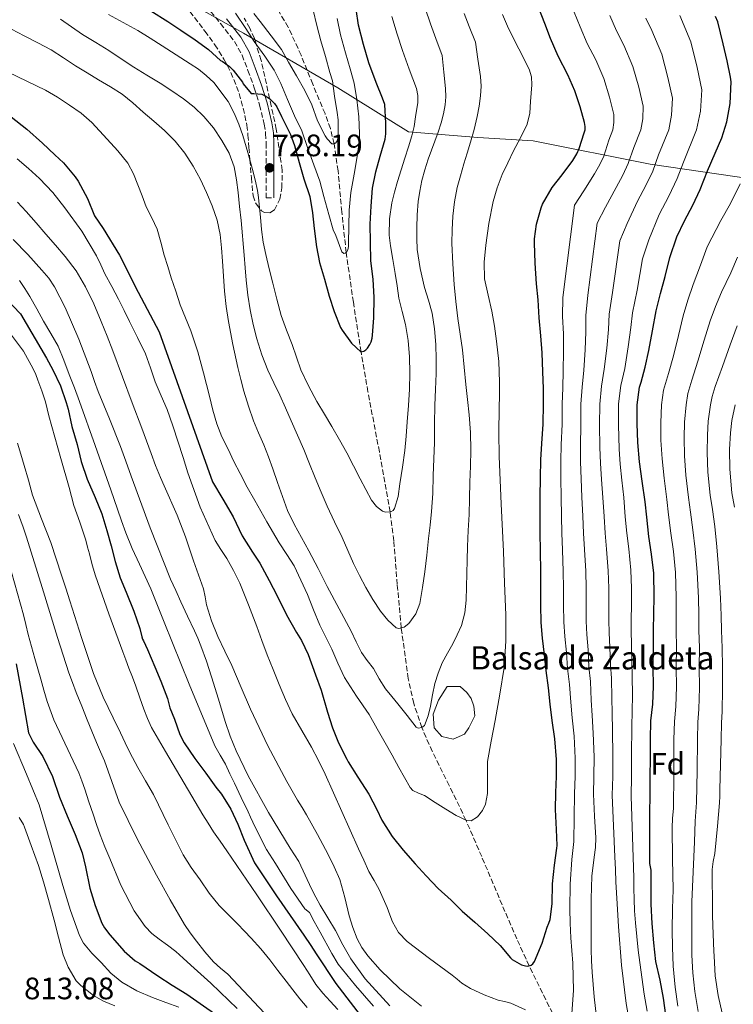
# Model space of a CAD drawing. Units: metres. Extents: x 563083 to 566527, y 4731033 to 4733379.
# Drawn here: x 565587 to 565818, y 4731876 to 4732194 of the extents above; entities that cross this region are included whole.
import ezdxf
from ezdxf.enums import TextEntityAlignment as Align

# ---------------------------------------------------------------- set-up
doc = ezdxf.new("R2010")
doc.units = ezdxf.units.M
doc.header["$MEASUREMENT"] = 0
doc.linetypes.add('DGN Style 3', pattern=[2.435891, 1.739922, -0.695969])
for name, color, linetype, lineweight in [('Balsa-alberca', 142, 'Continuous', 0), ('Camino', 7, 'DGN Style 3', 0), ('Cota de punto acotado terreno', 7, 'Continuous', 0), ('Curva de nivel directora', 30, 'Continuous', 30), ('Curva de nivel intermedia', 30, 'Continuous', 0), ('Etiqueta de zona arbolada', 92, 'Continuous', 0), ('Límite de municipio', 7, 'Continuous', 0), ('Margen derecho', 7, 'Continuous', 0), ('Punto acotado terreno (símbolo)', 7, 'Continuous', 0), ('Texto de Balsa-alberca', 4, 'Continuous', 0), ('Vaguada', 142, 'DGN Style 3', 13), ('Zona arbolada', 92, 'DGN Style 3', 0)]:
    doc.layers.add(name, color=color, linetype=linetype, lineweight=lineweight)
doc.styles.add('Style-Arial', font='arial.ttf')

# ---------------------------------------------------------------- blocks, each defined once
blk = doc.blocks.new('5PATER')
at = {"layer": 'Punto acotado terreno (símbolo)', "linetype": 'Continuous', "lineweight": 0}
h = blk.add_hatch(color=51, dxfattribs=at)
edge = h.paths.add_edge_path()
edge.add_ellipse((0, 0), major_axis=(-0.11, -0.111), ratio=0.999422, start_angle=0, end_angle=360)

msp = doc.modelspace()

# ---------------------------------------------------------------- linework, layer by layer
at = {"layer": 'Balsa-alberca', "color": 142, "linetype": 'Continuous', "lineweight": 0, "elevation": 741.91, "flags": 128}
msp.add_lwpolyline([(565729.73, 4731978.83), (565731.96, 4731976.87), (565733.36, 4731974.91), (565734.2, 4731972.39), (565734.48, 4731969.31), (565732.52, 4731965.39), (565731.12, 4731963.43), (565727.49, 4731961.75), (565723.86, 4731962.59), (565721.35, 4731965.39), (565721.07, 4731969.87), (565722.74, 4731974.35), (565725.54, 4731978.83), (565729.73, 4731978.83)], close=True, dxfattribs=at)
at = {"layer": 'Balsa-alberca', "color": 142, "linetype": 'Continuous', "lineweight": 0}
msp.add_polyline3d([(565729.73, 4731978.83, 741.91), (565725.54, 4731978.83, 740.95), (565722.74, 4731974.35, 740.51), (565721.07, 4731969.87, 740.35), (565721.35, 4731965.39, 740.74), (565723.86, 4731962.59, 741.69), (565727.49, 4731961.75, 742.53), (565731.12, 4731963.43, 742.97), (565732.52, 4731965.39, 743.16), (565734.48, 4731969.31, 743.42), (565734.2, 4731972.39, 743.23), (565733.36, 4731974.91, 742.93), (565731.96, 4731976.87, 742.53), (565729.73, 4731978.83, 741.91)], dxfattribs=at)
at = {"layer": 'Camino', "color": 7, "linetype": 'DGN Style 3', "lineweight": 0}
msp.add_polyline3d([(565647.55, 4732198.79, 720.48), (565652.31, 4732192.97, 721.42), (565656.8, 4732187.2, 722.37), (565659.25, 4732182.77, 723.03), (565661.17, 4732177.83, 723.7), (565663.21, 4732172.27, 724.55), (565664.92, 4732166.67, 725.47), (565666.42, 4732160.47, 726.7), (565666.88, 4732157.47, 727.28), (565667.06, 4732154.38, 727.63), (565667.06, 4732145.55, 728.16), (565667.06, 4732136.65, 728.69), (565669.58, 4732136.65, 728.69)], dxfattribs=at)
at = {"layer": 'Curva de nivel directora', "color": 30, "linetype": 'Continuous', "lineweight": 30, "flags": 128}
for points, elevation in [([(565629.75, 4732197.14), (565635.27, 4732193.65), (565639.44, 4732190.88), (565644.1, 4732187.78), (565648.42, 4732184.63), (565652.34, 4732181.07), (565652.8, 4732180.82), (565655.22, 4732179.06), (565656.37, 4732177.91), (565659.36, 4732174), (565659.64, 4732173.52), (565662.2, 4732170.35), (565663.06, 4732170.39), (565665.65, 4732170.16), (565666.93, 4732169.55), (565668.23, 4732168.64), (565669.73, 4732167.15), (565670.48, 4732166.05), (565672, 4732162.99), (565674.95, 4732157.17), (565676.23, 4732153.59), (565677.75, 4732148.08), (565679.25, 4732142.85), (565681.12, 4732137.15), (565682.07, 4732131.86), (565682.59, 4732126.8), (565683.33, 4732120.8), (565684.27, 4732115.75), (565685.86, 4732110.37), (565687.44, 4732104.93), (565689.03, 4732099.94), (565691.07, 4732094.82), (565691.65, 4732093.94), (565694.61, 4732089.68), (565697.67, 4732086.87), (565698.66, 4732087.15), (565699.27, 4732087.55), (565699.83, 4732088.15), (565700.56, 4732089.3), (565700.95, 4732090.11), (565701.33, 4732091.35), (565701.47, 4732092.27), (565701.83, 4732097.92), (565702, 4732104.5), (565701.63, 4732110.42), (565700.93, 4732116.35), (565700.74, 4732122.39), (565700.71, 4732128.19), (565700.95, 4732133.94), (565701.44, 4732139.76), (565702.53, 4732145.03), (565703.94, 4732150.13), (565705.48, 4732155.59), (565705.73, 4732157.41), (565705.78, 4732160.85), (565705.38, 4732166.79), (565704.66, 4732168.9), (565702.61, 4732173.92), (565700.29, 4732180.34), (565698.48, 4732186.27), (565696.9, 4732192.48), (565696.16, 4732197.59)], 725), ([(565746.63, 4731890.55), (565749.59, 4731888.92), (565750.89, 4731888.5), (565751.67, 4731888.42), (565752.68, 4731888.71), (565753.24, 4731889.22), (565753.75, 4731889.96), (565756.23, 4731895.88), (565757.9, 4731901.04), (565758.47, 4731902.36), (565758.81, 4731903.51), (565759.48, 4731908.58), (565759.64, 4731915.01), (565760.22, 4731921.12), (565761, 4731926.61), (565761.08, 4731927.38), (565760.91, 4731932.61), (565760.54, 4731939.06), (565760.65, 4731944.53), (565760.89, 4731949.72), (565760.89, 4731955.22), (565760.41, 4731961.88), (565759.55, 4731967.78), (565758.86, 4731973.08), (565758.35, 4731978.4), (565757.52, 4731983.92), (565757.05, 4731989), (565756.41, 4731994.39), (565756, 4731999.49), (565755.82, 4732005.11), (565755.82, 4732010.6), (565755.82, 4732015.81), (565755.69, 4732022.77), (565755.6, 4732028.36), (565755.6, 4732033.96), (565755.68, 4732040.05), (565755.73, 4732046.21), (565755.89, 4732052.08), (565756.19, 4732057.3), (565756.64, 4732063.59), (565756.72, 4732069.99), (565756.7, 4732075.06), (565756.49, 4732080.45), (565756.24, 4732086.55), (565755.84, 4732092.07), (565755.29, 4732097.91), (565754.99, 4732103.7), (565754.48, 4732108.9), (565754.01, 4732115.57), (565753.77, 4732122.1), (565753.77, 4732123.41), (565754.46, 4732128.12), (565755.98, 4732133.43), (565756.41, 4732134.64), (565759.47, 4732140.05), (565762.72, 4732144.16), (565766.19, 4732148.79), (565767.49, 4732150.85), (565768.29, 4732152.6), (565769.86, 4732157.72), (565770.14, 4732158.69), (565770.14, 4732159.78), (565769.98, 4732161.01), (565768.58, 4732166.07), (565766.85, 4732171.22), (565764.62, 4732176.47), (565761.44, 4732182.5), (565758.99, 4732188.18), (565757.1, 4732193.04), (565755.22, 4732197.92)], 750), ([(565796.26, 4731872.58), (565795.5, 4731878.1), (565794.45, 4731883.93), (565793.01, 4731889.96), (565792.37, 4731895.94), (565791.79, 4731902.18), (565791.47, 4731908.49), (565791.47, 4731914.17), (565791.49, 4731919.43), (565791.08, 4731921.65), (565791.08, 4731922.42), (565791.1, 4731927.46), (565791.11, 4731932.93), (565791.12, 4731938.26), (565791.15, 4731943.27), (565791.23, 4731949.52), (565791.28, 4731955.72), (565791.28, 4731961.72), (565791.45, 4731967.73), (565792, 4731973.04), (565792.22, 4731978.93), (565792.17, 4731984.92), (565792.24, 4731991.54), (565792.25, 4731996.96), (565792.4, 4732002.36), (565792.49, 4732007.75), (565792.33, 4732015.44), (565791.64, 4732021.6), (565790.78, 4732027.3), (565790.06, 4732033.46), (565789.55, 4732038.45), (565788.64, 4732045.12), (565787.79, 4732051.41), (565787.15, 4732057.64), (565786.96, 4732063.76), (565786.96, 4732069.76), (565787.73, 4732075.56), (565788.27, 4732077.16), (565789.61, 4732082), (565790.78, 4732087.35), (565791.97, 4732093.76), (565793.13, 4732100.13), (565794.49, 4732105.8), (565796.01, 4732111.24), (565797.57, 4732117.4), (565799.76, 4732124.05), (565802.27, 4732129.3), (565804.98, 4732134.28), (565807.38, 4732139.4), (565809.76, 4732145.41), (565812.19, 4732151.06), (565814.4, 4732156.1), (565815.98, 4732161.19), (565817.06, 4732167.2), (565817.34, 4732174.18), (565817.18, 4732175.62), (565816.1, 4732180.95), (565814.83, 4732186.39), (565813.02, 4732193.51), (565812.32, 4732195.32)], 775), ([(565584.57, 4732162.89), (565589.66, 4732158.84), (565594.7, 4732154.33), (565598.69, 4732150.6), (565601.57, 4732147.97), (565605.33, 4732143.46), (565606.29, 4732142.1), (565609.31, 4732136.42), (565611.61, 4732130.81), (565614.34, 4732126.74), (565619.66, 4732118.18), (565625.7, 4732106.15), (565632.45, 4732093.37), (565638.13, 4732077.39), (565649.72, 4732044.89), (565653.05, 4732039.32), (565656.36, 4732033.56), (565659.31, 4732027.48), (565662.62, 4732022.17), (565665.04, 4732018.68), (565668.01, 4732013), (565670.57, 4732008.09), (565673.64, 4732001.99), (565676.88, 4731996.21), (565678.46, 4731993.7), (565680.6, 4731989.09), (565682.99, 4731982.61), (565684.81, 4731977.62), (565686.83, 4731970.49), (565688.54, 4731965.45), (565690.48, 4731960.58), (565693.15, 4731955.35), (565693.58, 4731954.41), (565696.71, 4731949.49), (565700.23, 4731943.99), (565702.84, 4731939.03), (565704.41, 4731935.65), (565707.82, 4731930.34), (565711.37, 4731925.94), (565715.26, 4731921.48), (565718.79, 4731917.65), (565722.7, 4731913.57), (565726.86, 4731909.72), (565730.44, 4731906.23), (565734.47, 4731902.68), (565738.68, 4731898.88), (565742.68, 4731895.11), (565746.03, 4731891.16), (565746.63, 4731890.55)], 750), ([(565582.77, 4732104.28), (565587.65, 4732099.24), (565596.05, 4732084.89), (565598.12, 4732081.13), (565600.58, 4732075.94), (565602.4, 4732070.55), (565603.02, 4732068.36), (565604.22, 4732062.84), (565605.92, 4732057.03), (565607.23, 4732051.46), (565609.23, 4732045.77), (565611.82, 4732039.91), (565613.93, 4732034.53), (565615.5, 4732029.19), (565616.91, 4732024.2), (565618.2, 4732019.16), (565619.85, 4732013.93), (565621.8, 4732009.24), (565624.25, 4732003.09), (565626.24, 4731997.56), (565626.83, 4731994.81), (565627.08, 4731994.12), (565627.42, 4731993.57), (565628.65, 4731990.79), (565631.02, 4731985.19), (565632.96, 4731980.53), (565635.15, 4731974.93), (565635.91, 4731971.93), (565637.37, 4731968.2), (565639.13, 4731963.27), (565640.59, 4731960.57), (565643.99, 4731955.49), (565647.53, 4731950.74), (565650.83, 4731946.31), (565652.64, 4731944.02), (565655.66, 4731939.11), (565657.93, 4731934.28), (565659.93, 4731929.14), (565663.26, 4731921.86), (565670.36, 4731911.21), (565679.24, 4731898.43), (565681.48, 4731895.1), (565683.17, 4731892.46), (565689.53, 4731882.81), (565702.04, 4731866.61)], 775), ([(565586.28, 4731986.12), (565588.28, 4731974.98), (565590.27, 4731963.83), (565590.42, 4731963.35), (565591.74, 4731960.76), (565594.88, 4731956.14), (565597.95, 4731949.75), (565600.27, 4731943), (565602.77, 4731937), (565605.26, 4731930.98), (565607.6, 4731925.1), (565608.69, 4731920.54), (565610.06, 4731913.69), (565611.82, 4731908.01), (565613.89, 4731902.36), (565614.74, 4731900.78), (565616.51, 4731898.52), (565621.12, 4731893.29), (565624.69, 4731890.2), (565626.21, 4731889.26), (565632, 4731885.34), (565636.64, 4731882.34), (565641.46, 4731879.42), (565645.76, 4731876.39), (565651.41, 4731872.38)], 800)]:
    msp.add_lwpolyline(points, dxfattribs=dict(at, elevation=elevation))
at = {"layer": 'Curva de nivel intermedia', "color": 30, "linetype": 'Continuous', "lineweight": 0, "flags": 128}
for points, elevation in [([(565616.06, 4732195.89), (565620.85, 4732193.38), (565625.58, 4732190.75), (565629.51, 4732188.29), (565633.42, 4732185.79), (565637.96, 4732182.91), (565642.51, 4732180.02), (565645.14, 4732178.21), (565647.68, 4732176.24), (565650.18, 4732173.89), (565654.72, 4732167.75), (565656.68, 4732164.07), (565658.25, 4732160.49), (565659.56, 4732156.82), (565661.15, 4732151.34), (565662.62, 4732145.83), (565663.46, 4732142.47), (565664.2, 4732139.09), (565664.57, 4732136.81), (565664.84, 4732134.51), (565665.2, 4732130.46), (565665.56, 4732126.4), (565666.12, 4732122.34), (565666.91, 4732118.32), (565668.03, 4732113.73), (565669.18, 4732109.15), (565670.49, 4732103.92), (565671.88, 4732098.71), (565673.6, 4732093.96), (565675.48, 4732089.28), (565676.85, 4732085.16), (565678.3, 4732081.06), (565680.71, 4732075.89), (565683.48, 4732070.91), (565685.88, 4732066.83), (565688.28, 4732062.75), (565690.72, 4732058.54), (565693.11, 4732054.31), (565695.29, 4732050.09), (565697.42, 4732045.84), (565699.23, 4732042.39), (565701.1, 4732038.96), (565702.69, 4732037), (565704.65, 4732035.47), (565705.63, 4732035.12), (565707.38, 4732035.26), (565708.11, 4732035.65)], 730), ([(565657.18, 4732196.31), (565660.49, 4732191.41), (565663.21, 4732187.17), (565666.64, 4732182.48), (565669.64, 4732177.95), (565671.77, 4732173.65), (565673.93, 4732168.48), (565676.24, 4732163.22), (565678.55, 4732158.34), (565680.44, 4732152.96), (565682.47, 4732147.35), (565684.43, 4732142.1), (565685.75, 4732137.15), (565687.27, 4732131.33), (565688.73, 4732126.37), (565689.53, 4732124.53), (565691.56, 4732119.28), (565692.12, 4732118.74), (565692.62, 4732118.85), (565693.03, 4732119.14), (565693.48, 4732119.86), (565693.67, 4732120.91), (565693.67, 4732121.91), (565693.74, 4732127.67), (565693.9, 4732132.71), (565694.46, 4732138.37), (565695.53, 4732144.34), (565696.52, 4732149.99), (565697.26, 4732155.49), (565697.28, 4732157.43), (565697.04, 4732162.87), (565696.38, 4732168.43), (565695.55, 4732173.68), (565694.19, 4732178.37), (565692.68, 4732183.57), (565691.07, 4732189.38), (565690.01, 4732194.58)], 720), ([(565663.04, 4732196.19), (565665.08, 4732193.65), (565668.68, 4732189.06), (565671.96, 4732184.63), (565674.27, 4732180.55), (565676.84, 4732176.1), (565679.58, 4732171.31), (565681.8, 4732166.72), (565683.66, 4732161.54), (565686.09, 4732156.71), (565686.76, 4732155.75), (565688.28, 4732154.16), (565689.03, 4732154.11), (565689.53, 4732154.5), (565690.03, 4732155.14), (565690.23, 4732155.84), (565690.31, 4732156.48), (565690.33, 4732161.89), (565690, 4732164.29), (565689.16, 4732169.51), (565688.46, 4732174.5), (565687.69, 4732177.2), (565686.19, 4732182.35), (565684.75, 4732187.39), (565683.39, 4732192.35), (565682.22, 4732197.33)], 715), ([(565691.58, 4732026.96), (565693.43, 4732022.77), (565695.27, 4732018.58), (565697.19, 4732014.64), (565699.24, 4732010.75), (565701.52, 4732006.91), (565704.01, 4732003.15), (565706.35, 4732000.2), (565709.03, 4731997.78), (565709.99, 4731997.48), (565711.7, 4731997.98), (565713.21, 4731999.17), (565715.48, 4732002.26), (565716.73, 4732005.65), (565717.6, 4732010.73), (565718.31, 4732015.82), (565718.95, 4732021.2), (565719.58, 4732026.58), (565720.09, 4732030.93), (565720.54, 4732035.3), (565720.88, 4732041.16), (565721.08, 4732047.02), (565721.27, 4732052.35), (565721.43, 4732057.68), (565721.49, 4732063.69), (565721.53, 4732069.7), (565721.76, 4732074.8), (565722.01, 4732079.9), (565722.01, 4732084.6), (565721.85, 4732089.3), (565721.47, 4732094.38), (565720.7, 4732099.42), (565719.51, 4732103.58), (565718.25, 4732107.71), (565716.85, 4732113.83), (565715.88, 4732120.03), (565715.71, 4732123.51), (565715.74, 4732126.98), (565715.89, 4732131.23), (565716.22, 4732135.47), (565716.69, 4732138.87), (565717.39, 4732142.23), (565718.3, 4732145.74), (565719.4, 4732149.19), (565720.48, 4732152.07), (565721.56, 4732154.95), (565722.62, 4732157.92), (565723.64, 4732160.91), (565724.43, 4732163.77), (565724.92, 4732166.69), (565725.14, 4732169.35), (565725.05, 4732172), (565724.52, 4732177.32), (565724, 4732182.64), (565721.89, 4732188.15), (565720.23, 4732192.9), (565718.5, 4732197.99)], 735), ([(565711.77, 4731949.39), (565713.57, 4731946.16), (565714.46, 4731945.22), (565716.35, 4731944.38), (565718.27, 4731943.55), (565721.69, 4731941.35), (565725.14, 4731939.15), (565728.51, 4731937.13), (565731.92, 4731935.45), (565733.3, 4731935.38), (565735.35, 4731936.64), (565737.02, 4731938.76), (565737.96, 4731940.73), (565738.64, 4731944.18), (565738.61, 4731954.52), (565739.83, 4731961.15), (565741.04, 4731967.79), (565742.56, 4731976.32), (565743.94, 4731984.91), (565744.58, 4731993.43), (565744.48, 4732001.95), (565744.15, 4732012.2), (565743.76, 4732022.44), (565742.98, 4732037.78), (565742.34, 4732053.12), (565742.3, 4732060.91), (565742.37, 4732068.7), (565742.44, 4732072.93), (565742.5, 4732077.16), (565742.23, 4732083.8), (565741.54, 4732090.41), (565740.82, 4732095.23), (565739.99, 4732100.03), (565738.79, 4732105.24), (565737.67, 4732110.46), (565737.49, 4732115.89), (565738.02, 4732121.34), (565738.99, 4732128.44), (565740.44, 4732135.47), (565741.71, 4732139.9), (565743.36, 4732144.19), (565745.17, 4732148.02), (565747.01, 4732151.82), (565749.24, 4732156.08), (565751.43, 4732160.44), (565752.31, 4732164.06), (565752.53, 4732167.77), (565752.98, 4732173.15), (565752.85, 4732175.79), (565752.07, 4732178.25), (565748.72, 4732184.8), (565745.38, 4732191.35), (565743.49, 4732195.96)], 745), ([(565732.8, 4732039.58), (565732.94, 4732044.82), (565733.06, 4732050.01), (565733.18, 4732055.2), (565733.09, 4732060.9), (565732.67, 4732066.59), (565732.16, 4732071.51), (565731.64, 4732076.42), (565731.11, 4732082.01), (565730.57, 4732087.6), (565729.82, 4732092.68), (565729.02, 4732097.74), (565728.39, 4732103.22), (565727.87, 4732108.7), (565727.37, 4732115.34), (565727.08, 4732121.98), (565727.14, 4732126.37), (565727.45, 4732130.75), (565727.97, 4732135.39), (565728.83, 4732139.97), (565729.83, 4732143.81), (565730.94, 4732147.62), (565732.05, 4732151.13), (565733.15, 4732154.66), (565734.26, 4732158.8), (565735.23, 4732162.98), (565735.86, 4732166.31), (565736.3, 4732169.66), (565736.53, 4732172.79), (565736.36, 4732175.9), (565735.53, 4732181.45), (565734.69, 4732187), (565732.69, 4732192.05), (565731.1, 4732196.21)], 740), ([(565763.58, 4731994.97), (565763.27, 4731999.72), (565763.15, 4732005.11), (565763.14, 4732010.6), (565763.1, 4732015.95), (565762.83, 4732022.9), (565762.61, 4732028.36), (565762.49, 4732033.87), (565762.41, 4732040), (565762.3, 4732046.03), (565762.3, 4732051.71), (565762.43, 4732056.86), (565762.7, 4732063.51), (565762.77, 4732070.01), (565762.95, 4732075.3), (565763.11, 4732080.73), (565763.21, 4732087.05), (565763.13, 4732092.75), (565762.85, 4732098.31), (565762.99, 4732104.49), (565766.78, 4732134.28), (565769.72, 4732138.91), (565773.17, 4732144.4), (565774.93, 4732147.44), (565776.19, 4732150.18), (565777.88, 4732155.35), (565779.16, 4732158.69), (565779.48, 4732160.99), (565779.46, 4732163.65), (565778.03, 4732169.24), (565776.21, 4732175.19), (565773.66, 4732181.24), (565770.87, 4732186.57), (565768.55, 4732191.89), (565766.58, 4732196.71)], 755), ([(565770.47, 4732010.6), (565770.38, 4732016.08), (565769.97, 4732023.02), (565769.62, 4732028.36), (565769.38, 4732033.78), (565769.15, 4732039.95), (565768.88, 4732045.85), (565768.71, 4732051.34), (565768.68, 4732056.41), (565768.77, 4732063.44), (565768.83, 4732070.03), (565769.21, 4732075.54), (565769.72, 4732081.01), (565770.18, 4732087.56), (565770.41, 4732093.43), (565770.41, 4732098.7), (565771, 4732105.28), (565774.08, 4732128.51), (565776.72, 4732133.65), (565780.16, 4732140.02), (565782.37, 4732144.02), (565784.1, 4732147.75), (565785.9, 4732152.98), (565788.17, 4732158.69), (565788.81, 4732162.2), (565788.93, 4732166.29), (565787.49, 4732172.41), (565785.57, 4732179.15), (565782.7, 4732186.01), (565780.31, 4732190.63), (565778.1, 4732195.6)], 760), ([(565600.59, 4732194.4), (565604.14, 4732191.92), (565607.71, 4732189.46), (565611.96, 4732186.85), (565616.24, 4732184.27), (565620.23, 4732181.58), (565624.24, 4732178.88), (565628.51, 4732176.31), (565632.8, 4732173.76), (565636.58, 4732171.26), (565640.3, 4732168.64), (565643.74, 4732165.95), (565646.95, 4732162.96), (565650.06, 4732159.26), (565652.71, 4732155.19), (565655.07, 4732151.07), (565656.67, 4732146.69), (565657.42, 4732142.53), (565657.96, 4732138.35), (565658.47, 4732133.88), (565658.94, 4732129.39), (565659.95, 4732118.15), (565660.24, 4732114.09), (565660.54, 4732110.03), (565661.1, 4732105.25), (565661.87, 4732100.5), (565662.8, 4732095.77), (565663.99, 4732091.09), (565665.64, 4732085.97), (565667.64, 4732080.99), (565669.56, 4732076.95), (565671.47, 4732072.9), (565673.3, 4732068.78), (565675.13, 4732064.66), (565677.2, 4732060.02), (565679.27, 4732055.38), (565681.09, 4732050.79), (565682.86, 4732046.18), (565684.79, 4732041.59), (565686.81, 4732037.04), (565689.19, 4732032), (565691.58, 4732026.96)], 735), ([(565708.11, 4732035.65), (565708.57, 4732036.26), (565709.68, 4732040.22), (565710.31, 4732044.24), (565711.13, 4732049.65), (565711.83, 4732055.07), (565712.26, 4732059.68), (565712.65, 4732064.29), (565713.04, 4732069.56), (565713.37, 4732074.83), (565713.52, 4732080.06), (565713.42, 4732085.3), (565712.99, 4732090.55), (565712.15, 4732095.78), (565711.03, 4732100), (565709.98, 4732104.23), (565709.36, 4732108.24), (565708.75, 4732112.26), (565707.97, 4732116.71), (565707.21, 4732121.15), (565706.85, 4732124.63), (565706.92, 4732129.89), (565707.71, 4732135.11), (565708.53, 4732138.53), (565709.5, 4732141.91), (565710.7, 4732145.71), (565711.9, 4732149.51), (565713.04, 4732153.11), (565714.19, 4732156.71), (565714.89, 4732159.74), (565715.36, 4732162.82), (565716.07, 4732167.46), (565716.11, 4732169.77), (565715.64, 4732171.99), (565714.47, 4732175.13), (565713.3, 4732178.28), (565711.09, 4732184.24), (565709.36, 4732189.58), (565707.7, 4732195.24)], 730), ([(565784.06, 4731872.74), (565783.39, 4731876.42), (565781.89, 4731888.78), (565780.97, 4731901.2), (565780.71, 4731904.88), (565780.47, 4731908.55), (565780.28, 4731912.09), (565780.11, 4731915.64), (565779.93, 4731919.7), (565779.75, 4731923.76), (565779.35, 4731933.73), (565778.95, 4731943.69), (565779.09, 4731949.72), (565779.12, 4731956.54), (565779.01, 4731964.6), (565778.95, 4731970.3), (565778.81, 4731974.99), (565778.65, 4731981.46), (565778.32, 4731985.83), (565778.17, 4731991.5), (565777.92, 4731996.14), (565777.81, 4732000.18), (565777.8, 4732005.11), (565777.79, 4732010.6), (565777.66, 4732016.21), (565777.1, 4732023.14), (565776.63, 4732028.36), (565776.27, 4732033.69), (565775.89, 4732039.89), (565775.46, 4732045.67), (565775.12, 4732050.96), (565774.92, 4732055.97), (565774.84, 4732063.36), (565774.89, 4732070.05), (565775.46, 4732075.78), (565776.34, 4732081.29), (565777.16, 4732088.06), (565777.7, 4732094.1), (565777.97, 4732099.1), (565779, 4732106.06), (565781.39, 4732122.74), (565783.72, 4732128.39), (565787.14, 4732135.63), (565789.82, 4732140.61), (565792, 4732145.33), (565793.92, 4732150.62), (565797.18, 4732158.69), (565798.14, 4732163.42), (565798.4, 4732168.93), (565796.95, 4732175.59), (565794.93, 4732183.12), (565791.74, 4732190.78), (565789.74, 4732194.7)], 765), ([(565790.19, 4731873.88), (565789.25, 4731879.38), (565788.46, 4731884.92), (565787.32, 4731893.65), (565786.43, 4731902.4), (565786.17, 4731906.26), (565786.03, 4731910.12), (565785.96, 4731913.53), (565785.88, 4731916.95), (565785.46, 4731930.18), (565785.05, 4731943.4), (565785.16, 4731949.72), (565785.2, 4731956.97), (565785.21, 4731965.51), (565785.42, 4731971.14), (565785.47, 4731975.63), (565785.42, 4731982.48), (565785.26, 4731986.46), (565785.2, 4731992.34), (565785.09, 4731996.73), (565785.08, 4732000.4), (565785.12, 4732005.11), (565785.11, 4732010.6), (565784.94, 4732016.35), (565784.24, 4732023.26), (565783.65, 4732028.36), (565783.16, 4732033.59), (565782.63, 4732039.84), (565782.03, 4732045.5), (565781.54, 4732050.59), (565781.17, 4732055.52), (565780.91, 4732063.29), (565780.94, 4732070.07), (565781.71, 4732076.03), (565782.95, 4732081.56), (565784.13, 4732088.57), (565784.99, 4732094.78), (565785.53, 4732099.5), (565787.01, 4732106.85), (565788.7, 4732116.97), (565790.72, 4732123.14), (565794.12, 4732131.25), (565797.26, 4732137.19), (565799.91, 4732142.91), (565801.94, 4732148.25), (565806.19, 4732158.69), (565807.48, 4732164.63), (565807.87, 4732171.56), (565806.41, 4732178.76), (565804.29, 4732187.09), (565800.77, 4732195.55)], 770), ([(565584.69, 4732191.22), (565588.81, 4732189.06), (565593.19, 4732186.78), (565597.56, 4732184.48), (565601.54, 4732181.95), (565605.45, 4732179.31), (565609.15, 4732177.06), (565612.86, 4732174.8), (565616.72, 4732172.53), (565620.52, 4732170.16), (565623.97, 4732167.38), (565627.26, 4732164.4), (565630.7, 4732161.43), (565634.14, 4732158.45), (565637.63, 4732154.99), (565640.73, 4732151.14), (565643.44, 4732146.96), (565645.8, 4732142.58), (565647.82, 4732138.37), (565649.61, 4732134.05), (565651.19, 4732129.5), (565652.17, 4732124.83), (565652.58, 4732120.53), (565652.91, 4732116.23), (565653.21, 4732111.34), (565653.55, 4732106.47), (565654.1, 4732101.58), (565654.87, 4732096.72), (565656.29, 4732089.26), (565657.9, 4732081.84), (565658.83, 4732078.01), (565659.87, 4732074.19), (565661.32, 4732069.38), (565663, 4732064.64), (565664.63, 4732060.77), (565666.28, 4732056.91), (565667.78, 4732053.04), (565669.22, 4732049.15), (565670.7, 4732044.68), (565674, 4732035.66), (565676.12, 4732031.25), (565678.52, 4732026.94), (565680.9, 4732022.63), (565683.84, 4732016.89), (565686.78, 4732011.15), (565690.64, 4732003.89), (565694.52, 4731996.64), (565696.16, 4731993.22), (565697.83, 4731989.81), (565699.73, 4731987.2), (565701.75, 4731984.66), (565703.62, 4731981.31), (565705.61, 4731978.05), (565707.63, 4731975.6), (565709.67, 4731973.17), (565712.62, 4731969.42), (565715.56, 4731965.68), (565716.16, 4731965.36), (565717.35, 4731965.51), (565718.22, 4731966.24), (565719.38, 4731969.32), (565720.17, 4731972.48), (565720.86, 4731976.12), (565721.62, 4731979.74), (565722.62, 4731983.14), (565723.94, 4731986.42), (565725.63, 4731989.53), (565727.37, 4731992.61), (565728.84, 4731995.51), (565730.15, 4731998.51), (565731.29, 4732002.57), (565731.74, 4732006.72), (565731.87, 4732010.98), (565731.96, 4732015.25), (565732.01, 4732019.64), (565732.09, 4732024.03), (565732.37, 4732029.18), (565732.66, 4732034.34), (565732.8, 4732039.58)], 740), ([(565583.62, 4732177.31), (565589.65, 4732174.39), (565595.68, 4732171.47), (565599.64, 4732169.15), (565603.48, 4732166.62), (565607.23, 4732164.01), (565610.69, 4732161.05), (565613.21, 4732158.37), (565615.65, 4732155.63), (565619.12, 4732151.84), (565622.36, 4732147.84), (565624.15, 4732144.44), (565625.56, 4732140.85), (565626.93, 4732137.33), (565628.31, 4732133.82), (565630.11, 4732130.22), (565631.8, 4732126.57), (565632.96, 4732122.37), (565634.07, 4732118.16), (565635.22, 4732114.5), (565636.39, 4732110.85), (565637.82, 4732106.49), (565639.28, 4732102.16), (565641, 4732097.91), (565642.72, 4732093.66), (565644.93, 4732086.95), (565646.85, 4732080.16), (565647.8, 4732076.36), (565648.74, 4732072.56), (565649.86, 4732068.07), (565651.11, 4732063.61), (565652.77, 4732059.46), (565654.74, 4732055.44), (565656.64, 4732051.5), (565658.61, 4732047.6), (565660.95, 4732043.25), (565663.35, 4732038.94), (565667.29, 4732032.03), (565671.3, 4732025.17), (565673.76, 4732021.47), (565676.16, 4732017.73), (565680.39, 4732008.56), (565682.37, 4732003.54), (565684.43, 4731998.56), (565686.31, 4731994.7), (565688.23, 4731990.86), (565690.26, 4731986.29), (565692.37, 4731981.74), (565696.28, 4731975.69), (565700.34, 4731969.73), (565702.94, 4731965.17), (565705.52, 4731960.61), (565707.75, 4731956.61), (565709.97, 4731952.62), (565711.77, 4731949.39)], 745), ([(565586.61, 4732149.32), (565590.21, 4732146.13), (565593.81, 4732142.92), (565598.08, 4732138.36), (565601.97, 4732133.43), (565607.42, 4732125.91), (565612.22, 4732117.97), (565613.58, 4732115.02), (565614.93, 4732112.07), (565617.16, 4732108.02), (565619.34, 4732103.94), (565621.12, 4732100.33), (565622.89, 4732096.71), (565625.45, 4732091.51), (565628, 4732086.31), (565629.67, 4732081.79), (565631.18, 4732077.19), (565633.13, 4732072.74), (565635.04, 4732068.26), (565636.9, 4732063.05), (565640.19, 4732052.82), (565641.71, 4732047.85), (565645.7, 4732036.75), (565650.6, 4732026.01), (565652.43, 4732023.08), (565654.3, 4732020.18), (565656.53, 4732016.23), (565658.51, 4732012.17), (565661.31, 4732005.21), (565664, 4731998.21), (565665.7, 4731993.64), (565667.42, 4731989.06), (565669.3, 4731984.24), (565671.23, 4731979.45), (565673.26, 4731974.64), (565675.48, 4731969.93), (565678.54, 4731964.56), (565681.66, 4731959.22), (565683.96, 4731954.86), (565686.12, 4731950.44), (565691.53, 4731938.4), (565696.92, 4731926.36), (565698.59, 4731922.67), (565700.27, 4731919), (565701.94, 4731916.09), (565703.63, 4731913.19), (565704.91, 4731910.28), (565706.12, 4731907.35), (565706.99, 4731905.04), (565707.87, 4731902.72), (565709.84, 4731899.27), (565712.6, 4731896.4), (565719.88, 4731890.91), (565727.18, 4731885.49), (565728.76, 4731884.23), (565730.36, 4731882.98), (565733.09, 4731881.23), (565737.5, 4731879.17), (565742.07, 4731877.48), (565744.13, 4731877.01), (565746.19, 4731876.52), (565750.9, 4731874.36)], 755), ([(565795.7, 4732046.09), (565795.06, 4732052.39), (565794.66, 4732058.41), (565794.62, 4732064), (565794.88, 4732069.76), (565795.55, 4732074.52), (565797.16, 4732079.91), (565798.71, 4732085.62), (565800.31, 4732092.22), (565801.86, 4732098.53), (565803.38, 4732103.66), (565805.12, 4732108.69), (565807.43, 4732114.91), (565809.62, 4732120.81), (565814.07, 4732129.33), (565817.14, 4732134.82), (565820.28, 4732141.24)], 780), ([(565586.69, 4732135.3), (565589.47, 4732132.25), (565592.67, 4732128.6), (565595.85, 4732124.93), (565598.96, 4732121.35), (565602.05, 4732117.75), (565605.6, 4732113.04), (565608.61, 4732107.94), (565611.3, 4732102.4), (565613.73, 4732096.74), (565615.65, 4732092.01)], 760), ([(565585.29, 4732123.21), (565589.96, 4732118.32), (565594.54, 4732113.35), (565596.76, 4732110.74), (565598.65, 4732107.88), (565602.03, 4732101.2), (565606.45, 4732090.97), (565610.43, 4732080.55), (565611.57, 4732077.31), (565612.73, 4732074.09), (565616.39, 4732065.24), (565620, 4732056.37), (565621.72, 4732051.58), (565623.44, 4732046.79), (565629.56, 4732030.01), (565636.17, 4732013.43), (565637.81, 4732009.8), (565639.48, 4732006.18), (565641.67, 4732001.49), (565643.85, 4731996.81), (565644.94, 4731994.38), (565645.95, 4731991.93), (565647.75, 4731986.97), (565649.4, 4731981.96), (565651.6, 4731974.74), (565653.79, 4731967.51), (565655.42, 4731962.71), (565657.34, 4731958.01), (565661.29, 4731949.91), (565667.83, 4731938.13), (565674.76, 4731926.57), (565676.2, 4731924.44), (565677.58, 4731922.28), (565679.68, 4731917.86), (565681.72, 4731913.41), (565683.08, 4731910.76), (565684.49, 4731908.13), (565689.42, 4731900.01), (565691.89, 4731895.37), (565694.46, 4731890.77), (565699.08, 4731884.39), (565707.03, 4731875.65)], 765), ([(565805.09, 4731918.92), (565805.48, 4731928.56), (565805.62, 4731931.94), (565805.76, 4731935.32), (565805.98, 4731938.31), (565806.17, 4731941.32), (565806.33, 4731951.52), (565806.5, 4731961.72), (565806.64, 4731967.29), (565806.97, 4731971.51), (565807.11, 4731978.37), (565807.07, 4731985.04), (565807.09, 4731991.4), (565806.92, 4731996.92), (565806.88, 4732001.97), (565806.77, 4732007.49), (565806.38, 4732015.74), (565805.72, 4732023.18), (565804.98, 4732029.45), (565804.25, 4732035.12), (565803.58, 4732039.89), (565802.76, 4732047.06), (565802.33, 4732053.37), (565802.17, 4732059.18), (565802.29, 4732064.24), (565802.81, 4732069.76), (565803.37, 4732073.48), (565804.7, 4732077.82), (565806.63, 4732083.88), (565808.65, 4732090.68), (565810.58, 4732096.93), (565812.26, 4732101.53), (565814.23, 4732106.15), (565817.29, 4732112.43), (565819.47, 4732117.56)], 785), ([(565587.36, 4732109.96), (565589.06, 4732107.38), (565590.69, 4732104.76), (565592.88, 4732100.8), (565595.04, 4732096.82), (565597.47, 4732092.8), (565599.77, 4732088.71), (565601.69, 4732084.19), (565603.42, 4732079.59), (565605.07, 4732075.25), (565606.68, 4732070.9), (565611.82, 4732056.64), (565616.84, 4732042.34), (565617.9, 4732039.24), (565618.96, 4732036.13), (565620.28, 4732032.27), (565621.66, 4732028.42), (565623.78, 4732023.37), (565626.06, 4732018.37), (565627.95, 4732014.35), (565629.77, 4732010.31), (565631.95, 4732004.95), (565634.09, 4731999.57), (565642.2, 4731979.56), (565650.44, 4731959.61), (565652.14, 4731956.61), (565653.91, 4731953.65), (565655.36, 4731950.58), (565656.81, 4731947.51), (565659, 4731942.88), (565661.19, 4731938.25), (565661.96, 4731936.61), (565662.73, 4731934.97), (565664.9, 4731930.5), (565667.18, 4731926.09), (565670.02, 4731921.58), (565675, 4731913.51), (565679.55, 4731906.93), (565681.02, 4731905.74), (565682.57, 4731902.82), (565684.54, 4731899.47), (565688.32, 4731892.57), (565690.3, 4731889.13), (565695.92, 4731882.22), (565701.74, 4731875.49)], 770), ([(565811.34, 4732035.95), (565810.59, 4732040.61), (565809.83, 4732048.02), (565809.59, 4732054.35), (565809.68, 4732059.95), (565809.96, 4732064.48), (565810.73, 4732069.76), (565811.19, 4732072.44), (565812.25, 4732075.73), (565814.55, 4732082.15), (565817, 4732089.14), (565819.3, 4732095.33)], 790), ([(565584.77, 4732092.33), (565588.6, 4732087.1), (565591.76, 4732081.45), (565592.57, 4732079.64), (565593.29, 4732077.8), (565594.55, 4732074.3), (565595.68, 4732070.76), (565596.84, 4732066.25), (565600.68, 4732052.45), (565603.37, 4732043.14), (565604.13, 4732040.19), (565604.92, 4732037.25), (565605.86, 4732034.58), (565606.84, 4732031.93), (565607.84, 4732028.99), (565608.76, 4732026.04), (565609.35, 4732023.83), (565609.92, 4732021.62), (565610.85, 4732018.05), (565611.9, 4732014.5), (565616.24, 4732002.24), (565620.73, 4731990.04), (565621.71, 4731987.37), (565622.7, 4731984.69), (565623.81, 4731981.8), (565624.94, 4731978.9), (565626.25, 4731975.17), (565627.53, 4731971.43), (565628.65, 4731968.46), (565629.99, 4731965.59), (565632.21, 4731961.67), (565634.49, 4731957.78), (565640.54, 4731947.54), (565646.63, 4731937.33), (565648.31, 4731934.59), (565650.06, 4731931.89), (565652.18, 4731928.81)], 780), ([(565615.65, 4732092.01), (565617.5, 4732087.25), (565620.64, 4732078.84), (565623.77, 4732070.42), (565626.81, 4732062.24), (565629.85, 4732054.05), (565631.33, 4732050.16), (565632.88, 4732046.29), (565634.07, 4732043.63), (565638.26, 4732034.12), (565640.99, 4732027.17), (565642.31, 4732023.27), (565643.6, 4732019.37), (565645.19, 4732014.84), (565646.78, 4732010.31), (565647.3, 4732007.76), (565647.77, 4732005.19), (565649.43, 4732000), (565651.45, 4731994.95), (565653.74, 4731990.24), (565656.01, 4731985.53), (565658.98, 4731978.5), (565661.98, 4731971.48), (565667.62, 4731959.67), (565673.72, 4731948.09), (565675.44, 4731945.07), (565677.21, 4731942.09), (565678.67, 4731939.74), (565680.12, 4731937.38), (565683.67, 4731931.01), (565687.05, 4731924.53), (565689.07, 4731920.52), (565690.86, 4731916.41), (565692.46, 4731910.57), (565693.85, 4731904.68), (565695.09, 4731900.97), (565696.52, 4731897.32), (565697.99, 4731894.44), (565699.87, 4731891.8), (565703.87, 4731887.28), (565710.29, 4731881.07), (565717.24, 4731875.46)], 760), ([(565818.44, 4732036.78), (565817.6, 4732041.33), (565816.89, 4732048.99), (565816.86, 4732055.33), (565817.19, 4732060.72), (565817.63, 4732064.72), (565818.65, 4732069.76)], 795), ([(565586.7, 4732057.43), (565587.79, 4732053.82), (565588.86, 4732050.21), (565590.19, 4732045.43), (565591.53, 4732040.65), (565594.46, 4732032.95), (565597.47, 4732025.29), (565599.18, 4732020.03), (565600.89, 4732014.77), (565602.27, 4732010.61), (565603.64, 4732006.44), (565607.35, 4731994.66), (565611.28, 4731982.95), (565614.41, 4731975.35), (565615.99, 4731972.02), (565617.59, 4731968.69), (565619.92, 4731963.85), (565622.25, 4731959.01), (565623.88, 4731955.82), (565625.59, 4731952.66), (565628.1, 4731948.27), (565630.62, 4731943.89), (565635.35, 4731934.14), (565640.2, 4731924.44), (565642.85, 4731920.31), (565645.67, 4731916.31), (565648.67, 4731912.06), (565651.91, 4731908.02)], 785), ([(565800.14, 4731875.53), (565799.28, 4731881.64), (565798.58, 4731888.47), (565798.37, 4731894.57), (565798.35, 4731900.1), (565798.38, 4731907.06), (565798.67, 4731913.06), (565798.46, 4731923.08), (565798.25, 4731933.09), (565798.45, 4731936.24), (565798.7, 4731939.4), (565798.79, 4731950.56), (565798.89, 4731961.72), (565799.04, 4731967.51), (565799.48, 4731972.28), (565799.66, 4731978.65), (565799.62, 4731984.98), (565799.66, 4731991.47), (565799.59, 4731996.94), (565799.64, 4732002.16), (565799.63, 4732007.62), (565799.35, 4732015.59), (565798.68, 4732022.39), (565797.88, 4732028.38), (565797.16, 4732034.29), (565796.56, 4732039.17), (565795.7, 4732046.09)], 780), ([(565587.04, 4732034.32), (565588.52, 4732030.28), (565589.03, 4732028.66), (565589.53, 4732027.05), (565594.59, 4732010.81), (565599.64, 4731994.58), (565601.4, 4731988.89), (565603.23, 4731983.22), (565604.41, 4731980.05), (565605.67, 4731976.9), (565607.43, 4731972.46), (565609.19, 4731968.02), (565610.69, 4731964.35), (565612.22, 4731960.68), (565613.52, 4731957.73), (565614.84, 4731954.79), (565617.14, 4731948.09), (565619.51, 4731941.41), (565625.37, 4731929.54), (565631.63, 4731917.86), (565636.02, 4731909.84), (565640.63, 4731901.94), (565642.52, 4731899.16), (565644.54, 4731896.47), (565647.2, 4731893.06), (565650.04, 4731889.81), (565652.34, 4731887.81), (565654.63, 4731885.8), (565666.51, 4731873.21)], 790), ([(565814.51, 4731873.21), (565813.15, 4731878.92), (565812.19, 4731885.33), (565811.86, 4731891.64), (565811.78, 4731893.33), (565811.54, 4731898.76), (565811.31, 4731904.74), (565811.31, 4731910.95), (565811.25, 4731915.29), (565811.19, 4731919.64), (565811.6, 4731922.24), (565812.14, 4731924.84), (565812.52, 4731929.24), (565812.91, 4731933.64), (565813.28, 4731937.42), (565813.61, 4731941.2), (565813.7, 4731943.35), (565813.74, 4731945.51), (565813.92, 4731953.61), (565814.1, 4731961.72), (565814.23, 4731967.06), (565814.45, 4731970.74), (565814.55, 4731978.08), (565814.52, 4731985.09), (565814.51, 4731991.32), (565814.26, 4731996.9), (565814.12, 4732001.78), (565813.91, 4732007.37), (565813.4, 4732015.88), (565812.75, 4732023.96), (565812.09, 4732030.53), (565811.34, 4732035.95)], 790), ([(565584.76, 4732015.72), (565588.64, 4732001.97), (565589.39, 4731998.78), (565590.14, 4731995.57), (565591.2, 4731991.7), (565592.28, 4731987.83), (565593.23, 4731984.51), (565594.19, 4731981.19), (565595.2, 4731977.57), (565596.22, 4731973.96), (565598.4, 4731968.05), (565601.12, 4731962.35), (565606.51, 4731950.9), (565607.51, 4731948.27), (565608.46, 4731945.61), (565609.78, 4731941.57), (565611.1, 4731937.53), (565612.24, 4731934.2), (565613.4, 4731930.89), (565614.89, 4731927.01), (565616.49, 4731923.17), (565620.12, 4731914.61), (565624.38, 4731906.36), (565627.95, 4731901.21), (565630.1, 4731899.04), (565632.49, 4731897.16), (565635.19, 4731895.23), (565637.8, 4731893.21), (565640.25, 4731891), (565642.7, 4731888.79), (565645.93, 4731885.89), (565649.16, 4731882.98), (565652.07, 4731880.17), (565654.94, 4731877.32), (565657.69, 4731874.81)], 795), ([(565774.01, 4731870.06), (565773.11, 4731878.55), (565772.74, 4731882.5), (565772.43, 4731886.45), (565772.23, 4731890.12), (565772.15, 4731893.8), (565772.14, 4731897.4), (565772.14, 4731901), (565772.14, 4731905.58), (565772.15, 4731910.16), (565772.2, 4731913.83), (565772.28, 4731917.49), (565773.07, 4731923.7), (565773.51, 4731926.8), (565773.61, 4731929.91), (565773.23, 4731936.94), (565772.85, 4731943.97), (565773.03, 4731949.72), (565773.05, 4731956.1), (565772.81, 4731963.69), (565772.48, 4731969.46), (565772.16, 4731974.35), (565771.88, 4731980.44), (565771.39, 4731985.19), (565771.13, 4731990.67), (565770.75, 4731995.56), (565770.54, 4731999.95), (565770.47, 4732005.11), (565770.47, 4732010.6)], 760), ([(565765.75, 4731871.68), (565766.39, 4731880.56), (565766.17, 4731889.43), (565765.87, 4731893.52), (565765.59, 4731897.6), (565765.34, 4731902.31), (565765.18, 4731907.01), (565765.37, 4731914.97), (565765.91, 4731922.93), (565766.23, 4731925.82), (565766.47, 4731928.71), (565766.61, 4731936.48), (565766.75, 4731944.25), (565766.96, 4731949.72), (565766.97, 4731955.66), (565766.61, 4731962.78), (565766.02, 4731968.62), (565765.51, 4731973.72), (565765.11, 4731979.42), (565764.45, 4731984.56), (565764.09, 4731989.83), (565763.58, 4731994.97)], 755), ([(565585.39, 4731960.36), (565589.53, 4731950.47), (565593.66, 4731940.58), (565597.5, 4731927.55), (565601.33, 4731914.52), (565603.78, 4731906.39), (565606.67, 4731898.36), (565608.01, 4731895.9), (565610.71, 4731892.66), (565613.68, 4731889.58), (565616.86, 4731886.21), (565620.4, 4731883.24), (565625.23, 4731880.49), (565630.3, 4731878.3), (565634.58, 4731876.75), (565638.85, 4731875.21)], 805), ([(565587.18, 4731936.5), (565588.56, 4731934.23), (565588.94, 4731933.3), (565591.12, 4731927.38), (565593.42, 4731920.95), (565595.12, 4731915.72), (565596.72, 4731909.98), (565598.51, 4731903.32), (565599.95, 4731897.83), (565601.42, 4731892.12), (565603.01, 4731888.14), (565605.65, 4731883.66), (565607.17, 4731882.18), (565611.28, 4731878.98), (565614.48, 4731877.11), (565618.14, 4731875.61)], 810), ([(565652.18, 4731928.81), (565654.31, 4731925.73), (565659.18, 4731918.59), (565664.03, 4731911.45), (565671.66, 4731900.06), (565679.24, 4731888.65), (565681.15, 4731885.59), (565683.1, 4731882.55), (565685.33, 4731879.76), (565687.74, 4731877.11), (565690.27, 4731874.4)], 780), ([(565806.75, 4731873.81), (565805.58, 4731880.23), (565804.96, 4731886.26), (565804.7, 4731892.04), (565804.7, 4731898.97), (565804.7, 4731904.18), (565804.7, 4731909.27), (565805.09, 4731918.92)], 785), ([(565651.91, 4731908.02), (565654.84, 4731905.03), (565657.8, 4731902.07), (565660, 4731899.78), (565662.17, 4731897.48), (565665.28, 4731894.04), (565668.22, 4731890.47), (565670.85, 4731887.05), (565673.48, 4731883.62), (565675.69, 4731880.75), (565677.9, 4731877.88), (565680.28, 4731875.05)], 785)]:
    msp.add_lwpolyline(points, dxfattribs=dict(at, elevation=elevation))
at = {"layer": 'Límite de municipio', "color": 7, "linetype": 'Continuous', "lineweight": 0}
msp.add_polyline3d([(565846.71, 4732139.44, 790.6), (565791.23, 4732147.54, 764.11), (565753.42, 4732155.05, 746.14), (565735.49, 4732156.14, 740.66), (565713.11, 4732157.96, 729.27), (565690.23, 4732172.22, 716.04), (565659.69, 4732189.84, 721.26), (565638.48, 4732201.84, 721.55), (565615.62, 4732214.07, 722.65), (565576.53, 4732236.18, 725.87), (565533.22, 4732261.18, 724.41), (565498.21, 4732281.42, 722.84), (565461.94, 4732301.53, 717.02), (565431.79, 4732317.76, 710.03), (565398.19, 4732338.02, 688.2), (565375.71, 4732349.37, 695.07)], dxfattribs=at)
at = {"layer": 'Margen derecho', "color": 7, "linetype": 'Continuous', "lineweight": 0}
msp.add_polyline3d([(565669.58, 4732136.65, 728.69), (565669.58, 4732145.55, 728.16), (565669.58, 4732154.45, 727.63), (565669.4, 4732157.73, 727.28), (565668.9, 4732160.96, 726.7), (565667.36, 4732167.33, 725.47), (565665.6, 4732173.07, 724.55), (565663.54, 4732178.73, 723.7), (565661.54, 4732183.84, 723.03), (565658.91, 4732188.6, 722.37), (565654.28, 4732194.55, 721.42)], dxfattribs=at)
at = {"layer": 'Vaguada', "color": 142, "linetype": 'DGN Style 3', "lineweight": 13}
msp.add_polyline3d([(565762.98, 4731866.64, 755), (565757.47, 4731877.56, 752.45), (565752.07, 4731888.53, 750), (565748.1, 4731897.23, 748.64), (565744.26, 4731906.05, 747.76), (565736.73, 4731923.82, 746.43), (565731.64, 4731935.59, 745), (565726.26, 4731946.76, 743.13), (565720.72, 4731957.86, 741.26), (565717.35, 4731965.51, 740), (565714.75, 4731973.36, 738.75), (565712.98, 4731981.38, 737.5), (565710.72, 4731997.7, 735), (565709.43, 4732011.79, 732.99), (565708.32, 4732025.89, 731.17), (565707.13, 4732035.24, 730), (565703.65, 4732054.61, 728.11), (565699.96, 4732073.98, 726.5), (565697.72, 4732086.88, 725), (565695.26, 4732102.97, 722.53), (565692.91, 4732119.05, 720), (565691.51, 4732132.19, 718.06), (565690.3, 4732145.37, 716.18), (565689.03, 4732154.11, 715), (565687.8, 4732159.06, 714.5), (565686.1, 4732163.88, 714.2), (565682.11, 4732173.38, 713.54), (565678.36, 4732182.73, 712.23), (565674.22, 4732191.82, 710.78), (565670.76, 4732197.55, 710)], dxfattribs=at)
at = {"layer": 'Zona arbolada', "color": 92, "linetype": 'DGN Style 3', "lineweight": 0}
msp.add_polyline3d([(565642.37, 4732196.85, 726.49), (565647.28, 4732190.52, 727.26), (565650.49, 4732186.13, 727.71), (565653.42, 4732181.51, 728.06), (565655.68, 4732177.16, 728.33), (565658.33, 4732170.37, 728.65), (565660.19, 4732163.3, 728.9), (565660.79, 4732160.14, 728.91), (565661.18, 4732156.97, 728.93), (565661.5, 4732152.93, 729.27), (565661.81, 4732148.89, 729.57), (565662.28, 4732143.11, 729.61), (565662.8, 4732137.33, 729.62), (565663.77, 4732134.75, 729.61), (565665.57, 4732132.5, 729.6), (565666.5, 4732131.92, 729.59), (565668.29, 4732131.85, 729.58), (565669.73, 4732132.76, 729.57), (565671.47, 4732136.25, 729.48), (565672.14, 4732139.88, 729.26), (565672.22, 4732145.66, 728.34), (565670.34, 4732158.9, 726.73), (565668.69, 4732166.36, 726.08), (565665.43, 4732181.08, 725.04), (565663.23, 4732188.17, 724.41), (565661.76, 4732191.53, 723.97), (565659.95, 4732194.71, 723.42)], dxfattribs=at)

# ---------------------------------------------------------------- block references
at = {"layer": 'Punto acotado terreno (símbolo)', "color": 7, "linetype": 'Continuous', "lineweight": 0, "xscale": 10, "yscale": 10, "zscale": 10}
msp.add_blockref('5PATER', (565668.15, 4732146.37, 728.19), dxfattribs=at)

# ---------------------------------------------------------------- texts
at = {"layer": 'Cota de punto acotado terreno', "color": 7, "linetype": 'Continuous', "lineweight": 0, "style": 'Style-Arial'}
for s, p in [('728.19', (565669.12, 4732150.12, 728.19)), ('813.08', (565588.79, 4731877.74, 813.08))]:
    msp.add_text(s, height=7, dxfattribs=at).set_placement(p)
at = {"layer": 'Etiqueta de zona arbolada', "color": 92, "linetype": 'Continuous', "lineweight": 0, "style": 'Style-Arial'}
msp.add_text('Fd', height=7, dxfattribs=at).set_placement((565796.87, 4731953.83, 777.79), align=Align.MIDDLE_CENTER)
at = {"layer": 'Texto de Balsa-alberca', "color": 4, "linetype": 'Continuous', "lineweight": 0, "style": 'Style-Arial'}
msp.add_text('Balsa de Zaldeta', height=7.5, dxfattribs=at).set_placement((565732.96, 4731984.3, 742.31))

doc.saveas('drawing.dxf')
